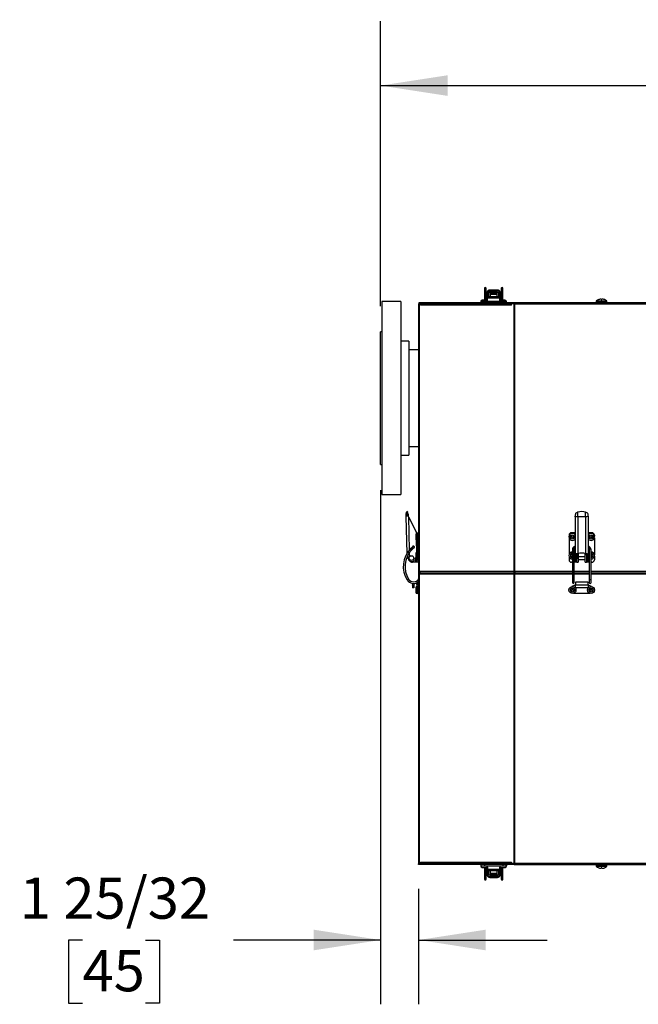
# Model space of a CAD drawing. Units: inches. Extents: x 0.7 to 16.5, y 1 to 10.2.
# Drawn here: x 4.5 to 5.7, y 8.3 to 10.2 of the extents above; entities that cross this region are included whole.
import ezdxf

# ---------------------------------------------------------------- set-up
doc = ezdxf.new("R2010")
doc.units = ezdxf.units.IN
doc.header["$MEASUREMENT"] = 0
doc.layers.add('FORMAT', color=7, linetype='Continuous')
doc.styles.add('SLDTEXTSTYLE0', font='TXT', dxfattribs={"width": 0.605})
doc.dimstyles.new('SLDDIMSTYLE0', dxfattribs={"dimtxt": 0.08, "dimasz": 0.13, "dimexe": 0, "dimexo": 0.0625, "dimgap": 0.02, "dimtad": 0, "dimtih": 1, "dimtoh": 1, "dimdec": 6, "dimlfac": 24, "dimrnd": 1e-09, "dimzin": 12, "dimdsep": 46, "dimlunit": 5, "dimtxsty": 'SLDTEXTSTYLE0', "dimsah": 1, "dimcen": 0.09, "dimadec": 0, "dimazin": 3, "dimtfac": 1, "dimtdec": 6, "dimtofl": 0, "dimtmove": 0, "dimatfit": 3, "dimfxl": 0, "dimfrac": 2, "dimtolj": 1, "dimtzin": 12, "dimarcsym": 0})
doc.dimstyles.new('SLDDIMSTYLE1', dxfattribs={"dimtxt": 0.08, "dimasz": 0.13, "dimexe": 0, "dimexo": 0.0625, "dimgap": 0.02, "dimtad": 0, "dimtih": 1, "dimtoh": 1, "dimdec": 6, "dimlfac": 24, "dimrnd": 1e-09, "dimzin": 12, "dimdsep": 46, "dimlunit": 5, "dimtxsty": 'SLDTEXTSTYLE0', "dimsah": 1, "dimcen": 0.09, "dimadec": 0, "dimazin": 3, "dimtfac": 1, "dimtdec": 6, "dimtmove": 0, "dimatfit": 0, "dimfxl": 0, "dimfrac": 2, "dimtolj": 1, "dimtzin": 12, "dimarcsym": 0})

# ---------------------------------------------------------------- blocks, each defined once
blk = doc.blocks.new('_D_11')
at = {"layer": 'FORMAT'}
for p, q in [((5.1726, 9.2918), (5.1726, 8.2926)), ((5.2465, 8.517), (5.2465, 8.2926)), ((4.5931, 8.4175), (4.5656, 8.4175)), ((4.5656, 8.4175), (4.5656, 8.2947)), ((4.7153, 8.4175), (4.7428, 8.4175)), ((4.7428, 8.4175), (4.7428, 8.2947)), ((5.1726, 8.4176), (4.8864, 8.4176)), ((5.2465, 8.4176), (5.4965, 8.4176)), ((4.5656, 8.2947), (4.5931, 8.2947)), ((4.7428, 8.2947), (4.7153, 8.2947))]:
    blk.add_line(p, q, dxfattribs=at)
for points in [[(5.1726, 8.4176), (5.0426, 8.4376), (5.0426, 8.3976)], [(5.2465, 8.4176), (5.3765, 8.3976), (5.3765, 8.4376)]]:
    blk.add_solid(points, dxfattribs=at)
at = {"layer": 'FORMAT', "char_height": 0.08, "attachment_point": 1, "style": 'SLDTEXTSTYLE0'}
for s, insert in [('1 25/32', (4.4709, 8.539)), ('45', (4.5931, 8.3979))]:
    blk.add_mtext(s, dxfattribs=dict(at, insert=insert))
blk = doc.blocks.new('_D_12')
at = {"layer": 'FORMAT', "color": 7}
for p, q in [((5.1726, 9.6497), (5.1726, 10.2032)), ((10.9882, 9.2371), (10.9882, 10.2032)), ((5.1726, 10.0782), (7.8608, 10.0782)), ((8.0013, 10.0781), (7.9738, 10.0781)), ((7.9738, 10.0781), (7.9738, 9.9554)), ((8.2458, 10.0781), (8.2733, 10.0781)), ((8.2733, 10.0781), (8.2733, 9.9554)), ((10.9882, 10.0782), (8.3863, 10.0782)), ((7.9738, 9.9554), (8.0013, 9.9554)), ((8.2733, 9.9554), (8.2458, 9.9554))]:
    blk.add_line(p, q, dxfattribs=at)
for points in [[(5.1726, 10.0782), (5.3026, 10.0582), (5.3026, 10.0982)], [(10.9882, 10.0782), (10.8582, 10.0982), (10.8582, 10.0582)]]:
    blk.add_solid(points, dxfattribs=at)
at = {"layer": 'FORMAT', "color": 7, "char_height": 0.08, "attachment_point": 1, "style": 'SLDTEXTSTYLE0'}
for s, insert in [('139 9/16', (7.9096, 10.1996)), ('3545', (8.0013, 10.0585))]:
    blk.add_mtext(s, dxfattribs=dict(at, insert=insert))

msp = doc.modelspace()

# ---------------------------------------------------------------- linework, layer by layer
at = {"color": 7, "linetype": 'Continuous', "lineweight": 25}
for p, q in [((5.37426755, 9.68420156), (5.37426755, 9.67688494)), ((5.37754839, 9.67688494), (5.37754839, 9.68420156)), ((5.40707595, 9.68420156), (5.40707595, 9.67688494)), ((5.41035679, 9.67688494), (5.41035679, 9.68420156)), ((5.37426755, 9.67688494), (5.37426755, 9.66131244)), ((5.37754839, 9.66131244), (5.37754839, 9.67688494)), ((5.37963172, 9.67246467), (5.37754839, 9.67246467)), ((5.37754839, 9.66729735), (5.37963172, 9.66729735)), ((5.37963172, 9.67574901), (5.37969317, 9.6765623)), ((5.37963172, 9.67574901), (5.37963172, 9.6737585)), ((5.37963172, 9.6737585), (5.37963172, 9.66409587)), ((5.38225644, 9.6737585), (5.37963172, 9.6737585)), ((5.37963172, 9.66409587), (5.37963172, 9.66083653)), ((5.37963172, 9.66409587), (5.3797644, 9.66409587)), ((5.37973209, 9.67670643), (5.37969317, 9.6765623)), ((5.3797644, 9.6651238), (5.3797644, 9.66774847)), ((5.38140482, 9.66774847), (5.3797644, 9.66774847)), ((5.38140482, 9.6651238), (5.3797644, 9.6651238)), ((5.3797644, 9.6651238), (5.3797644, 9.66074041)), ((5.38019731, 9.67637256), (5.38019731, 9.676184)), ((5.38140482, 9.6651238), (5.38140482, 9.66774847)), ((5.40273028, 9.66774847), (5.38140482, 9.66774847)), ((5.40273028, 9.6651238), (5.38140482, 9.6651238)), ((5.38225639, 9.67374276), (5.38225644, 9.6737585)), ((5.38225639, 9.67374276), (5.38225639, 9.66774847)), ((5.38283874, 9.67246467), (5.38225639, 9.67246467)), ((5.38253635, 9.6751872), (5.38253635, 9.67497811)), ((5.38546341, 9.67611461), (5.38283874, 9.67611461)), ((5.38283874, 9.66791251), (5.38283874, 9.67611461)), ((5.38283874, 9.66791251), (5.38546341, 9.66791251)), ((5.38283874, 9.66791251), (5.38283874, 9.66774847)), ((5.39990731, 9.68086458), (5.38471702, 9.68086458)), ((5.38471702, 9.6808583), (5.38471702, 9.68086458)), ((5.38471702, 9.6808583), (5.38471702, 9.67916167)), ((5.38471702, 9.6808583), (5.39990731, 9.6808583)), ((5.38546341, 9.67611461), (5.38546341, 9.66791251)), ((5.39916092, 9.67348994), (5.38546341, 9.67348994)), ((5.39916092, 9.67246467), (5.38546341, 9.67246467)), ((5.38546341, 9.66774847), (5.38546341, 9.66791251)), ((5.38759596, 9.67611461), (5.39702837, 9.67611461)), ((5.40178559, 9.67611461), (5.39916092, 9.67611461)), ((5.39916092, 9.66791251), (5.39916092, 9.67611461)), ((5.39916092, 9.66791251), (5.40178559, 9.66791251)), ((5.39916092, 9.66791251), (5.39916092, 9.66774847)), ((5.39990731, 9.6808583), (5.39990731, 9.68086458)), ((5.39990731, 9.6808583), (5.39990731, 9.67916167)), ((5.40178559, 9.67611461), (5.40178559, 9.66791251)), ((5.40236794, 9.67246467), (5.40178559, 9.67246467)), ((5.40178559, 9.66774847), (5.40178559, 9.66791251)), ((5.40208798, 9.67497811), (5.40208798, 9.6751872)), ((5.40236794, 9.67374276), (5.40236789, 9.6737585)), ((5.40236789, 9.6737585), (5.40499261, 9.6737585)), ((5.40236794, 9.66774847), (5.40236794, 9.67374276)), ((5.40273028, 9.6651238), (5.40273028, 9.66774847)), ((5.4043707, 9.66774847), (5.40273028, 9.66774847)), ((5.4043707, 9.6651238), (5.40273028, 9.6651238)), ((5.4043707, 9.6651238), (5.4043707, 9.66774847)), ((5.4043707, 9.66074495), (5.4043707, 9.6651238)), ((5.40499261, 9.66409587), (5.4043707, 9.66409587)), ((5.40442702, 9.676184), (5.40442702, 9.67637256)), ((5.40493117, 9.6765623), (5.40489215, 9.67670855)), ((5.40493117, 9.6765623), (5.40499261, 9.67574901)), ((5.40499261, 9.67574901), (5.40499261, 9.6737585)), ((5.40499261, 9.66409587), (5.40499261, 9.6737585)), ((5.40499261, 9.66670829), (5.40502542, 9.66662786)), ((5.40499261, 9.66110362), (5.40499261, 9.66409587)), ((5.40502542, 9.66535755), (5.40502542, 9.67440447)), ((5.40707595, 9.67688494), (5.40707595, 9.66131244)), ((5.41035679, 9.66131244), (5.41035679, 9.67688494)), ((5.21179133, 9.65824161), (5.17512467, 9.65824161)), ((5.17512467, 9.65824161), (5.17512467, 9.2975142)), ((5.21179133, 9.65824161), (5.21179133, 9.2975142)), ((5.24647773, 9.65308328), (5.24647773, 9.13418744)), ((5.24647773, 9.65308328), (5.24731369, 9.65308328)), ((5.246633, 9.65593744), (5.246633, 9.65437494)), ((5.43210214, 9.65593744), (5.246633, 9.65593744)), ((5.43210214, 9.65437494), (5.246633, 9.65437494)), ((5.24731369, 9.65408031), (5.24731369, 9.65308328)), ((5.25009559, 9.65408031), (5.24731369, 9.65408031)), ((5.24731369, 9.65308328), (5.24731369, 9.13418744)), ((5.25009559, 9.65408031), (5.25009559, 9.65122615)), ((5.25120045, 9.65408031), (5.25009559, 9.65408031)), ((5.42687229, 9.65122615), (5.25009559, 9.65122615)), ((5.25020832, 9.65414884), (5.25014046, 9.65437494)), ((5.25120045, 9.65377131), (5.25120045, 9.65408031)), ((5.42687229, 9.65408031), (5.25211379, 9.65408031)), ((5.27022773, 9.65437494), (5.27022773, 9.65408031)), ((5.38083543, 9.65856244), (5.36721043, 9.65856244)), ((5.37402293, 9.65856212), (5.36760088, 9.65856212)), ((5.36760088, 9.65856212), (5.36760088, 9.65593744)), ((5.37808543, 9.66131244), (5.36996043, 9.66131244)), ((5.37076772, 9.65856244), (5.37076772, 9.65856212)), ((5.37076772, 9.65437494), (5.37076772, 9.65408031)), ((5.37402293, 9.65593744), (5.37402293, 9.65856212)), ((5.41011217, 9.65856212), (5.37402293, 9.65856212)), ((5.37727814, 9.65856212), (5.37727814, 9.65856244)), ((5.37727814, 9.65408031), (5.37727814, 9.65437494)), ((5.37754839, 9.65408031), (5.37754839, 9.65428593)), ((5.37833005, 9.66131244), (5.37808543, 9.66131244)), ((5.41691876, 9.65856244), (5.40329376, 9.65856244)), ((5.41416876, 9.66131244), (5.40604376, 9.66131244)), ((5.40685105, 9.65856244), (5.40685105, 9.65856212)), ((5.40685105, 9.65437494), (5.40685105, 9.65408031)), ((5.41011217, 9.65593744), (5.41011217, 9.65856212)), ((5.41653421, 9.65856212), (5.41011217, 9.65856212)), ((5.41336147, 9.65856212), (5.41336147, 9.65856244)), ((5.41336147, 9.65408031), (5.41336147, 9.65437494)), ((5.41353109, 9.65856212), (5.41353109, 9.65856244)), ((5.41433838, 9.66131244), (5.41416876, 9.66131244)), ((5.41653421, 9.65856212), (5.41653421, 9.65593744)), ((5.41653421, 9.65856211), (5.41691847, 9.65856211)), ((5.41691847, 9.65856211), (5.41691847, 9.65593744)), ((5.41708838, 9.65856244), (5.41691876, 9.65856244)), ((5.42687229, 9.65122615), (5.42687229, 9.65408031)), ((5.43101849, 9.65408031), (5.42687229, 9.65408031)), ((5.43149397, 9.65376038), (5.43101849, 9.65408031)), ((5.43101849, 9.65408031), (5.43212334, 9.65408031)), ((5.43259882, 9.65376038), (5.43149397, 9.65376038)), ((5.43149397, 9.65376038), (5.43149397, 9.13418744)), ((5.43210214, 9.65593744), (5.43210214, 9.65437494)), ((7.05091633, 9.65593744), (5.43210214, 9.65593744)), ((5.43212334, 9.65408031), (5.43259882, 9.65376038)), ((5.43212334, 9.65408031), (5.43269712, 9.65408031)), ((7.05091633, 9.65308328), (5.43351217, 9.65308328)), ((5.43351217, 9.13418744), (5.43351217, 9.65308328)), ((5.59179788, 9.65923182), (5.59179788, 9.65666661)), ((5.59179788, 9.65923182), (5.61229788, 9.65923182)), ((5.59179788, 9.65666661), (5.61229788, 9.65666661)), ((5.59207922, 9.65980727), (5.61201653, 9.65980727)), ((5.59654375, 9.66226739), (5.59658417, 9.66226739)), ((5.59915308, 9.66295187), (5.59909607, 9.66294198)), ((5.601323, 9.66294198), (5.60131076, 9.66295187)), ((5.601323, 9.66294198), (5.60138202, 9.66226739)), ((5.60138202, 9.66226739), (5.60271374, 9.66226739)), ((5.60271374, 9.66226739), (5.60277276, 9.66294198)), ((5.602785, 9.66295187), (5.60277276, 9.66294198)), ((5.60499969, 9.66294198), (5.60494267, 9.66295187)), ((5.60751158, 9.66226739), (5.607552, 9.66226739)), ((5.61229788, 9.65666661), (5.61229788, 9.65923182)), ((5.17512467, 9.59969994), (5.17262467, 9.59969994)), ((5.17262467, 9.34178328), (5.17262467, 9.59969994)), ((5.227208, 9.58136661), (5.21179133, 9.58136661)), ((5.227208, 9.58136661), (5.227208, 9.36853744)), ((5.24647773, 9.56449161), (5.227208, 9.56449161)), ((5.227208, 9.37699161), (5.24647773, 9.37699161)), ((5.21179133, 9.36011661), (5.227208, 9.36011661)), ((5.227208, 9.36853744), (5.227208, 9.36011661)), ((5.17262467, 9.34178328), (5.17512467, 9.34178328)), ((5.17512467, 9.2975142), (5.17512467, 9.28324161)), ((5.17512467, 9.28324161), (5.21179133, 9.28324161)), ((5.21179133, 9.2975142), (5.21179133, 9.28324161)), ((5.22278003, 9.24895642), (5.22509241, 9.24823795)), ((5.22548936, 9.24939213), (5.22321065, 9.25025313)), ((5.2260546, 9.24519733), (5.22510938, 9.24540701)), ((5.55588664, 9.24100919), (5.55588664, 9.24895642)), ((5.57107693, 9.24100919), (5.57107693, 9.24895642)), ((5.22585397, 9.24110968), (5.22155798, 9.24100919)), ((5.22155798, 9.24100919), (5.2232546, 9.16847789)), ((5.22626101, 9.2411192), (5.22585397, 9.24110968)), ((5.22585397, 9.24110968), (5.22666727, 9.24004308)), ((5.22626101, 9.2411192), (5.22608208, 9.24177118)), ((5.22666727, 9.24004308), (5.24134988, 9.2110268)), ((5.22666727, 9.24004308), (5.22817877, 9.1754258)), ((5.55080134, 9.24004308), (5.55086278, 9.24110968)), ((5.55080134, 9.24004308), (5.55080134, 9.15494813)), ((5.55588664, 9.24100919), (5.57107693, 9.24100919)), ((5.55588664, 9.24100919), (5.55588664, 9.16847789)), ((5.57107693, 9.24100919), (5.57107693, 9.16847789)), ((5.57610079, 9.24110968), (5.57616223, 9.24004308)), ((5.57616223, 9.24004308), (5.57616223, 9.15494813)), ((5.24110383, 9.20502494), (5.24110383, 9.19689994)), ((5.24134988, 9.2110268), (5.24145867, 9.20637611)), ((5.2413934, 9.20916628), (5.24385416, 9.20916628)), ((5.24385383, 9.20777494), (5.24385383, 9.19414994)), ((5.24385416, 9.20424502), (5.24385416, 9.20916628)), ((5.24385416, 9.20916628), (5.24647773, 9.20916628)), ((5.55080134, 9.20916628), (5.54379675, 9.20916628)), ((5.58316683, 9.20916628), (5.57616223, 9.20916628)), ((5.24172093, 9.19516408), (5.24228164, 9.1711937)), ((5.24385416, 9.20421765), (5.24385383, 9.20421765)), ((5.24385383, 9.19770723), (5.24385416, 9.19770723)), ((5.24385416, 9.20424502), (5.24385416, 9.15667284)), ((5.24647773, 9.20424502), (5.24385416, 9.20424502)), ((5.53887549, 9.20424502), (5.53887549, 9.20279398)), ((5.53887549, 9.19913091), (5.53887549, 9.16670648)), ((5.58808809, 9.20424502), (5.58808809, 9.20247447)), ((5.58808809, 9.19945042), (5.58808809, 9.16638697)), ((5.22623228, 9.15897056), (5.22605093, 9.16672317)), ((5.22830039, 9.17022672), (5.22849319, 9.16198428)), ((5.23199488, 9.17561619), (5.23001767, 9.17748455)), ((5.23240228, 9.17523122), (5.23199488, 9.17561619)), ((5.24110383, 9.16893744), (5.24110383, 9.16081244)), ((5.24385383, 9.17168744), (5.24385383, 9.15806244)), ((5.24385416, 9.16813015), (5.24385383, 9.16813015)), ((5.54543717, 9.17635788), (5.54543717, 9.11833492)), ((5.54871801, 9.11833492), (5.54871801, 9.17635788)), ((5.55066639, 9.17936452), (5.55064332, 9.17935203)), ((5.5506491, 9.17935499), (5.55080134, 9.17941859)), ((5.55080134, 9.17948626), (5.55066639, 9.17936452)), ((5.55136693, 9.16703143), (5.55136693, 9.15897056)), ((5.55370597, 9.16793749), (5.55370597, 9.15899877)), ((5.55400836, 9.16713052), (5.55400836, 9.16794736)), ((5.55400836, 9.16713052), (5.55663303, 9.16713052)), ((5.55400836, 9.15175158), (5.55400836, 9.16713052)), ((5.55663303, 9.16865564), (5.55663303, 9.16713052)), ((5.55663303, 9.16713052), (5.55663303, 9.15175158)), ((5.57033054, 9.16713052), (5.57033054, 9.16865564)), ((5.57033054, 9.16713052), (5.57295521, 9.16713052)), ((5.57033054, 9.15175158), (5.57033054, 9.16713052)), ((5.57295521, 9.16794431), (5.57295521, 9.16713052)), ((5.57295521, 9.16713052), (5.57295521, 9.15175158)), ((5.5732576, 9.15899877), (5.5732576, 9.16793749)), ((5.57559664, 9.15897056), (5.57559664, 9.16703143)), ((5.57616223, 9.17948626), (5.57630075, 9.17936246)), ((5.57630075, 9.17936246), (5.57632338, 9.17935048)), ((5.57824557, 9.17635788), (5.57824557, 9.11833492)), ((5.58152641, 9.11833492), (5.58152641, 9.17635788)), ((5.22859256, 9.15773631), (5.22865778, 9.15494813)), ((5.24122949, 9.15175158), (5.23450377, 9.15175158)), ((5.24110383, 9.16132414), (5.2383204, 9.15623166)), ((5.24122949, 9.15175158), (5.24122949, 9.15999066)), ((5.24385416, 9.15175158), (5.24122949, 9.15175158)), ((5.24385383, 9.16161973), (5.24385416, 9.16161973)), ((5.24385416, 9.15175158), (5.24385416, 9.15667284)), ((5.24385416, 9.15667284), (5.24647773, 9.15667284)), ((5.24647773, 9.15175158), (5.24385416, 9.15175158)), ((5.53887549, 9.16304341), (5.53887549, 9.15667284)), ((5.54543717, 9.15175158), (5.54379675, 9.15175158)), ((5.55080134, 9.16253734), (5.54871801, 9.16253734)), ((5.54871801, 9.15737002), (5.55080134, 9.15737002)), ((5.55138369, 9.15175158), (5.54871801, 9.15175158)), ((5.55342606, 9.15494813), (5.55080134, 9.15494813)), ((5.55080134, 9.15494813), (5.55080134, 9.15308763)), ((5.55080134, 9.15308763), (5.55342601, 9.15308763)), ((5.55138369, 9.15175158), (5.55138369, 9.15308763)), ((5.55400836, 9.15175158), (5.55138369, 9.15175158)), ((5.55342601, 9.15493178), (5.55342606, 9.15494813)), ((5.55342601, 9.15493178), (5.55342601, 9.15308763)), ((5.55361792, 9.15737002), (5.55400836, 9.15737002)), ((5.55400836, 9.16253734), (5.55370597, 9.16253734)), ((5.55400836, 9.15175158), (5.55663303, 9.15175158)), ((5.57033054, 9.16253734), (5.55663303, 9.16253734)), ((5.55663303, 9.15737002), (5.57033054, 9.15737002)), ((5.57033054, 9.15175158), (5.57295521, 9.15175158)), ((5.5732576, 9.16253734), (5.57295521, 9.16253734)), ((5.57295521, 9.15737002), (5.5733366, 9.15737002)), ((5.57557988, 9.15175158), (5.57295521, 9.15175158)), ((5.57353756, 9.15493178), (5.57353751, 9.15494813)), ((5.57353751, 9.15494813), (5.57616223, 9.15494813)), ((5.57353756, 9.15308763), (5.57353756, 9.15493178)), ((5.57353756, 9.15308763), (5.57616223, 9.15308763)), ((5.57557988, 9.15308763), (5.57557988, 9.15175158)), ((5.57824557, 9.15175158), (5.57557988, 9.15175158)), ((5.57616223, 9.15308763), (5.57616223, 9.15494813)), ((5.57619504, 9.15995368), (5.57619504, 9.16447714)), ((5.57619504, 9.15543022), (5.57619504, 9.15995368)), ((5.57824557, 9.15886074), (5.5777347, 9.15916179)), ((5.58316683, 9.15175158), (5.58152641, 9.15175158)), ((5.58808809, 9.16336292), (5.58808809, 9.15667284)), ((5.24647773, 9.13418744), (5.24647773, 9.13133328)), ((5.24731369, 9.13133328), (5.24647773, 9.13133328)), ((5.24647773, 9.13133328), (5.24647773, 9.12847911)), ((5.24647773, 9.12847911), (5.24647773, 8.56704161)), ((5.24731369, 9.13418744), (5.43149397, 9.13418744)), ((5.24731369, 9.13133328), (5.24731369, 9.13418744)), ((5.24841855, 9.13133328), (5.24731369, 9.13133328)), ((5.24731369, 9.13133328), (5.24731369, 9.12847911)), ((5.24731369, 9.12847911), (5.24731369, 8.56704161)), ((5.43149397, 9.12847911), (5.24731369, 9.12847911)), ((5.24841855, 9.13133328), (5.24841855, 9.1320169)), ((5.24841855, 9.13151495), (5.24933189, 9.13133328)), ((5.24841855, 9.13133328), (5.24933189, 9.13133328)), ((5.24841855, 9.13133328), (5.24841855, 9.13064965)), ((5.24933189, 9.13133328), (5.24841855, 9.1311516)), ((5.24933189, 9.13133328), (5.24933189, 9.13148004)), ((5.24933189, 9.13133328), (5.24995966, 9.13133328)), ((5.24933189, 9.13133328), (5.24933189, 9.13118651)), ((5.24995966, 9.13133328), (5.43149397, 9.13133328)), ((5.43149397, 9.13418744), (5.43149397, 9.13133328)), ((5.43149397, 9.13133328), (5.43351217, 9.13133328)), ((5.43149397, 9.13133328), (5.43149397, 9.12847911)), ((5.43149397, 9.12847911), (5.43149397, 8.5663645)), ((5.43351217, 9.13133328), (5.43351217, 9.13418744)), ((5.43351217, 9.13418744), (5.54543717, 9.13418744)), ((5.43351217, 9.13289578), (5.43378192, 9.13289578)), ((5.43351217, 9.13133328), (5.43439996, 9.13133328)), ((5.43351217, 9.12847911), (5.43351217, 9.13133328)), ((5.43378192, 9.12977078), (5.43351217, 9.12977078)), ((5.43351217, 8.56704161), (5.43351217, 9.12847911)), ((5.54543717, 9.12847911), (5.43351217, 9.12847911)), ((5.43439996, 9.13133328), (5.54543717, 9.13133328)), ((5.54871801, 9.13418744), (5.57824557, 9.13418744)), ((5.54871801, 9.13133328), (5.57824557, 9.13133328)), ((5.57824557, 9.12847911), (5.54871801, 9.12847911)), ((5.58152641, 9.13418744), (6.54543717, 9.13418744)), ((5.58152641, 9.13133328), (6.54543717, 9.13133328)), ((6.54543717, 9.12847911), (5.58152641, 9.12847911)), ((5.22644514, 9.11891036), (5.22414321, 9.11746079)), ((5.22691946, 9.11920904), (5.22644514, 9.11891036)), ((5.54543717, 9.11833492), (5.54543717, 9.11220455)), ((5.54871801, 9.11220455), (5.54871801, 9.11833492)), ((5.57586827, 9.1133756), (5.55126197, 9.1133756)), ((5.55126197, 9.1133756), (5.55126197, 9.10747009)), ((5.57586827, 9.10747009), (5.57586827, 9.1133756)), ((5.57824557, 9.11833492), (5.57824557, 9.11220455)), ((5.58152641, 9.11220455), (5.58152641, 9.11833492)), ((5.23466781, 9.10747009), (5.23466781, 9.10353308)), ((5.23729248, 9.10353308), (5.23466781, 9.10353308)), ((5.23466781, 9.10353308), (5.23466781, 9.10189266)), ((5.23729248, 9.10189266), (5.23466781, 9.10189266)), ((5.23729248, 9.10747009), (5.23729248, 9.10353308)), ((5.23729248, 9.10353308), (5.23729248, 9.10189266)), ((5.24110383, 9.10185411), (5.24110383, 9.09372911)), ((5.24638066, 9.10854243), (5.24367396, 9.10854243)), ((5.24385383, 9.10460411), (5.24385383, 9.09097911)), ((5.24385416, 9.10104682), (5.24385383, 9.10104682)), ((5.24385383, 9.0945364), (5.24385416, 9.0945364)), ((5.24385416, 9.10703984), (5.24385416, 9.10747009)), ((5.24385416, 9.10380198), (5.24385416, 9.10703984)), ((5.24647773, 9.10703984), (5.24385416, 9.10703984)), ((5.24385416, 9.10380198), (5.24385416, 9.09913807)), ((5.24647773, 9.10380198), (5.24385416, 9.10380198)), ((5.24647773, 9.09913807), (5.24385416, 9.09913807)), ((5.24385416, 9.09913807), (5.24385416, 9.09644515)), ((5.24385416, 9.09644515), (5.24647773, 9.09644515)), ((5.24385416, 9.09644515), (5.24385416, 9.09122993)), ((5.24647773, 9.09122993), (5.24385416, 9.09122993)), ((5.55027973, 9.10703984), (5.54456545, 9.10453683)), ((5.5797723, 9.09122993), (5.54735203, 9.09122993)), ((5.55126197, 9.10747009), (5.55086294, 9.10747009)), ((5.55126197, 9.10353308), (5.55126197, 9.10747009)), ((5.57586827, 9.10747009), (5.55126197, 9.10747009)), ((5.57422785, 9.10189266), (5.55290239, 9.10189266)), ((5.57586827, 9.10747009), (5.57586827, 9.10353308)), ((5.5762673, 9.10747009), (5.57586827, 9.10747009)), ((5.58256763, 9.10453559), (5.57685051, 9.10703984)), ((5.24731369, 8.56704161), (5.24647773, 8.56704161)), ((5.24647773, 8.56418744), (5.24647773, 8.56574994)), ((5.43210214, 8.56574994), (5.24647773, 8.56574994)), ((5.43210214, 8.56418744), (5.24647773, 8.56418744)), ((5.24731369, 8.56604457), (5.24731369, 8.56704161)), ((5.25009559, 8.56604457), (5.24731369, 8.56604457)), ((5.25009559, 8.56889874), (5.42687229, 8.56889874)), ((5.25009559, 8.56889874), (5.25009559, 8.56604457)), ((5.25120045, 8.56604457), (5.25009559, 8.56604457)), ((5.25014371, 8.56574994), (5.25020713, 8.56597895)), ((5.25120045, 8.56604457), (5.25120045, 8.56635357)), ((5.25211379, 8.56604457), (5.42687229, 8.56604457)), ((5.27179023, 8.56604457), (5.27179023, 8.56574994)), ((5.367458, 8.56156244), (5.381083, 8.56156244)), ((5.36778625, 8.56156277), (5.36778625, 8.56418744)), ((5.36784255, 8.56156277), (5.36778625, 8.56156277)), ((5.36784255, 8.56156277), (5.36784255, 8.56418744)), ((5.36784255, 8.56156277), (5.3742646, 8.56156277)), ((5.370208, 8.55881244), (5.378333, 8.55881244)), ((5.37101529, 8.56604457), (5.37101529, 8.56574994)), ((5.37101529, 8.56156277), (5.37101529, 8.56156244)), ((5.3742646, 8.56418744), (5.3742646, 8.56156277)), ((5.3742646, 8.56156277), (5.41035383, 8.56156277)), ((5.37434793, 8.55881244), (5.37434793, 8.54323994)), ((5.37752571, 8.56574994), (5.37752571, 8.56604457)), ((5.37752571, 8.56156244), (5.37752571, 8.56156277)), ((5.37762877, 8.56574994), (5.37762877, 8.56604457)), ((5.37762877, 8.54323994), (5.37762877, 8.55881244)), ((5.37768404, 8.56156244), (5.37768404, 8.56156277)), ((5.378333, 8.55881244), (5.37849133, 8.55881244)), ((5.37967929, 8.55476733), (5.37967929, 8.54572041)), ((5.3797121, 8.55918325), (5.3797121, 8.55602901)), ((5.3797121, 8.55602901), (5.3797121, 8.54636639)), ((5.3797121, 8.55602901), (5.38000607, 8.55602901)), ((5.38000607, 8.55937993), (5.38000607, 8.55500109)), ((5.38000607, 8.55500109), (5.38000607, 8.55237642)), ((5.38000607, 8.55500109), (5.38164649, 8.55500109)), ((5.38164649, 8.55500109), (5.38164649, 8.55237642)), ((5.38164649, 8.55500109), (5.40297194, 8.55500109)), ((5.40297194, 8.55500109), (5.40461236, 8.55500109)), ((5.40297194, 8.55500109), (5.40297194, 8.55237642)), ((5.40354133, 8.56156244), (5.41716633, 8.56156244)), ((5.40461236, 8.55500109), (5.40461236, 8.55938447)), ((5.40507299, 8.55602901), (5.40461236, 8.55602901)), ((5.40461236, 8.55500109), (5.40461236, 8.55237642)), ((5.40507299, 8.55602901), (5.40507299, 8.55909705)), ((5.40507299, 8.54636639), (5.40507299, 8.55602901)), ((5.40629133, 8.55881244), (5.41441633, 8.55881244)), ((5.40695134, 8.56604457), (5.40709863, 8.56587172)), ((5.40709863, 8.56604457), (5.40709863, 8.56574994)), ((5.40709863, 8.56156277), (5.40709863, 8.56156244)), ((5.40715633, 8.55881244), (5.40715633, 8.54323994)), ((5.41035383, 8.56418744), (5.41035383, 8.56156277)), ((5.41035383, 8.56156277), (5.41677588, 8.56156277)), ((5.41043717, 8.54323994), (5.41043717, 8.55881244)), ((5.41360904, 8.56574994), (5.41360904, 8.56604457)), ((5.41360904, 8.56156244), (5.41360904, 8.56156277)), ((5.41369238, 8.56156244), (5.41369238, 8.56156277)), ((5.41441633, 8.55881244), (5.41449967, 8.55881244)), ((5.41677588, 8.56156277), (5.41677588, 8.56418744)), ((5.41699885, 8.56156277), (5.41677588, 8.56156277)), ((5.41699885, 8.56418744), (5.41699885, 8.56156277)), ((5.41716633, 8.56156244), (5.41724967, 8.56156244)), ((5.42687229, 8.56604457), (5.42687229, 8.56889874)), ((5.43101849, 8.56604457), (5.42687229, 8.56604457)), ((5.43149397, 8.5663645), (5.43101849, 8.56604457)), ((5.43212334, 8.56604457), (5.43101849, 8.56604457)), ((5.43149397, 8.5663645), (5.43259882, 8.5663645)), ((5.43210214, 8.56418744), (5.43210214, 8.56574994)), ((5.43210214, 8.56418744), (7.05091633, 8.56418744)), ((5.43259882, 8.5663645), (5.43212334, 8.56604457)), ((5.43270694, 8.56604457), (5.43212334, 8.56604457)), ((5.43351217, 8.56704161), (7.02601495, 8.56704161)), ((5.59179788, 8.56345828), (5.59179788, 8.56089306)), ((5.61229788, 8.56345828), (5.59179788, 8.56345828)), ((5.61229788, 8.56089306), (5.59179788, 8.56089306)), ((5.61201653, 8.56031761), (5.59207922, 8.56031761)), ((5.59658417, 8.5578575), (5.59654375, 8.5578575)), ((5.59909607, 8.55718291), (5.59915308, 8.55717302)), ((5.60131076, 8.55717302), (5.601323, 8.55718291)), ((5.60138202, 8.5578575), (5.601323, 8.55718291)), ((5.60271374, 8.5578575), (5.60138202, 8.5578575)), ((5.60277276, 8.55718291), (5.60271374, 8.5578575)), ((5.60277276, 8.55718291), (5.602785, 8.55717302)), ((5.60494267, 8.55717302), (5.60499969, 8.55718291)), ((5.607552, 8.5578575), (5.60751158, 8.5578575)), ((5.61229788, 8.56089306), (5.61229788, 8.56345828)), ((5.37434793, 8.54323994), (5.37434793, 8.53592332)), ((5.37762877, 8.53592332), (5.37762877, 8.54323994)), ((5.3797121, 8.5534166), (5.37967929, 8.55349702)), ((5.38233682, 8.54636639), (5.3797121, 8.54636639)), ((5.3797121, 8.54437588), (5.3797121, 8.54636639)), ((5.37977355, 8.54356258), (5.3797121, 8.54437588)), ((5.37977355, 8.54356258), (5.37981256, 8.54341633)), ((5.38000607, 8.55237642), (5.38164649, 8.55237642)), ((5.38027769, 8.54394088), (5.38027769, 8.54375233)), ((5.38164649, 8.55237642), (5.40297194, 8.55237642)), ((5.38233677, 8.55237642), (5.38233677, 8.54638212)), ((5.38233677, 8.54766021), (5.38291912, 8.54766021)), ((5.38233677, 8.54638212), (5.38233682, 8.54636639)), ((5.38261673, 8.54514678), (5.38261673, 8.54493769)), ((5.38291912, 8.55237642), (5.38291912, 8.55221238)), ((5.38554379, 8.55221238), (5.38291912, 8.55221238)), ((5.38291912, 8.54401028), (5.38291912, 8.55221238)), ((5.38291912, 8.54401028), (5.38554379, 8.54401028)), ((5.3847974, 8.53926658), (5.3847974, 8.54096321)), ((5.39998769, 8.53926658), (5.3847974, 8.53926658)), ((5.3847974, 8.53926658), (5.3847974, 8.5392603)), ((5.3847974, 8.5392603), (5.39998769, 8.5392603)), ((5.38554379, 8.55221238), (5.38554379, 8.55237642)), ((5.38554379, 8.55221238), (5.38554379, 8.54401028)), ((5.38554379, 8.54766021), (5.3992413, 8.54766021)), ((5.38554379, 8.54663495), (5.3992413, 8.54663495)), ((5.39710876, 8.54401028), (5.38767634, 8.54401028)), ((5.3992413, 8.55237642), (5.3992413, 8.55221238)), ((5.40186597, 8.55221238), (5.3992413, 8.55221238)), ((5.3992413, 8.54401028), (5.3992413, 8.55221238)), ((5.3992413, 8.54401028), (5.40186597, 8.54401028)), ((5.39998769, 8.53926658), (5.39998769, 8.54096321)), ((5.39998769, 8.53926658), (5.39998769, 8.5392603)), ((5.40186597, 8.55221238), (5.40186597, 8.55237642)), ((5.40186597, 8.55221238), (5.40186597, 8.54401028)), ((5.40186597, 8.54766021), (5.40244832, 8.54766021)), ((5.40216836, 8.54493769), (5.40216836, 8.54514678)), ((5.40244832, 8.54638212), (5.40244827, 8.54636639)), ((5.40244827, 8.54636639), (5.40507299, 8.54636639)), ((5.40244832, 8.54638212), (5.40244832, 8.55237642)), ((5.40297194, 8.55237642), (5.40461236, 8.55237642)), ((5.4045074, 8.54375233), (5.4045074, 8.54394088)), ((5.40497262, 8.54341845), (5.40501155, 8.54356258)), ((5.40507299, 8.54437588), (5.40501155, 8.54356258)), ((5.40715633, 8.55282753), (5.40507299, 8.55282753)), ((5.40507299, 8.54766021), (5.40715633, 8.54766021)), ((5.40507299, 8.54437588), (5.40507299, 8.54636639)), ((5.40715633, 8.54323994), (5.40715633, 8.53592332)), ((5.41043717, 8.53592332), (5.41043717, 8.54323994))]:
    msp.add_line(p, q, dxfattribs=at)
at = {"color": 7, "linetype": 'Continuous', "lineweight": 25, "flags": 128}
for points in [[(5.37781538, 9.66500806), (5.37863107, 9.66457122), (5.3797644, 9.66427386)], [(5.38019731, 9.67637256), (5.38131139, 9.6758086), (5.38243866, 9.67523681), (5.38253635, 9.6751872)], [(5.38283874, 9.67558024), (5.38258466, 9.67527555), (5.38253635, 9.6751872)], [(5.38471702, 9.67652238), (5.38387714, 9.67636942), (5.38344008, 9.67611461)], [(5.39990731, 9.67652238), (5.40074719, 9.67636942), (5.40118425, 9.67611461)], [(5.40178559, 9.67558024), (5.40203967, 9.67527555), (5.40208798, 9.6751872)], [(5.40442702, 9.67637256), (5.40331294, 9.6758086), (5.40218568, 9.67523681), (5.40208798, 9.6751872)], [(5.4047405, 9.6642679), (5.40568742, 9.66445276), (5.40680895, 9.66500806)], [(5.40689735, 9.67012937), (5.40667096, 9.6695799), (5.40645174, 9.66921259)], [(5.24983208, 9.65408031), (5.24958968, 9.65429769), (5.249333, 9.65437494)], [(5.37775338, 9.65408031), (5.3775593, 9.65429567), (5.37754839, 9.65430488)], [(5.43351217, 9.65308328), (5.43301787, 9.65342183), (5.43259882, 9.65376038)], [(5.22426009, 9.2471345), (5.22338652, 9.24765796), (5.22284955, 9.24829143), (5.22277596, 9.24894413), (5.22278003, 9.24895642)], [(5.22278003, 9.24895642), (5.22320621, 9.25010529), (5.22323444, 9.25017511)], [(5.22509241, 9.24823795), (5.22538401, 9.24910686), (5.22548909, 9.2493914)], [(5.22585397, 9.24110968), (5.22512012, 9.24330935), (5.22510938, 9.24540701)], [(5.2260546, 9.24519733), (5.22591277, 9.24278347), (5.22608208, 9.24177118)], [(5.5511728, 9.24540667), (5.55106347, 9.24336995), (5.55086278, 9.24110968)], [(5.57610079, 9.24110968), (5.57590502, 9.24330935), (5.57579077, 9.24540701)], [(5.23165458, 9.17913522), (5.23080315, 9.17829671), (5.23001767, 9.17748455)], [(5.23326153, 9.18061642), (5.23247476, 9.1799068), (5.23165458, 9.17913522)], [(5.23240228, 9.17523121), (5.23318637, 9.17604061), (5.23392632, 9.17676812)], [(5.23547909, 9.1789788), (5.23521461, 9.17949371), (5.23481796, 9.17999223), (5.23434953, 9.18039846), (5.23388063, 9.18065055), (5.23348265, 9.18071012), (5.2332613, 9.18061621)], [(5.2350272, 9.18209961), (5.23444911, 9.18163295), (5.23326153, 9.18061642)], [(5.23392595, 9.17676778), (5.23394275, 9.17678986), (5.23392596, 9.17700934), (5.2337363, 9.17737228)], [(5.23392632, 9.17676812), (5.2346838, 9.17748102), (5.23543139, 9.17815559)], [(5.23543051, 9.17815482), (5.23547674, 9.1782039), (5.23557114, 9.17852587), (5.23547909, 9.1789788)], [(5.23543139, 9.17815559), (5.23606203, 9.17870305), (5.23705452, 9.17952011)], [(5.23705452, 9.17952011), (5.23734882, 9.17975151), (5.23763988, 9.17998094), (5.23766352, 9.17999982), (5.23767971, 9.18001301), (5.23769495, 9.18002571), (5.23771763, 9.18004519), (5.23778481, 9.18010733), (5.23793966, 9.18028201), (5.23814968, 9.1806435), (5.23826263, 9.18105425), (5.23824178, 9.18162415), (5.23801917, 9.18216495), (5.23761551, 9.18259738), (5.23715845, 9.18283574), (5.23674341, 9.18291715), (5.2363861, 9.18290112), (5.23609851, 9.18282936), (5.23588477, 9.18273748), (5.23574365, 9.18265543), (5.23568898, 9.1826183), (5.23566776, 9.18260301), (5.23565642, 9.18259463), (5.23564618, 9.18258694), (5.23563418, 9.18257779), (5.23560615, 9.18255614)], [(5.54578042, 9.17847425), (5.54551717, 9.1773956), (5.54543717, 9.17635788)], [(5.54543717, 9.17635788), (5.54544083, 9.17643312), (5.54560734, 9.17685759), (5.54599769, 9.17720598), (5.54655244, 9.17742526), (5.54718714, 9.17748203), (5.54780516, 9.17736767), (5.54831241, 9.17709957), (5.54863168, 9.17671856), (5.54871801, 9.17635788)], [(5.54578022, 9.17847365), (5.54590739, 9.17871264), (5.54629035, 9.17901533), (5.5468324, 9.17915608), (5.54745102, 9.17911348), (5.54805204, 9.178894), (5.54854395, 9.17853106), (5.54885187, 9.17807991), (5.54892892, 9.17760924), (5.54889235, 9.17743516)], [(5.54682937, 9.18040061), (5.5462254, 9.17948876), (5.54578042, 9.17847425)], [(5.54871801, 9.17635788), (5.54876461, 9.17692579), (5.54889034, 9.1774291)], [(5.54889034, 9.1774291), (5.54909774, 9.17790326), (5.54940739, 9.1783714)], [(5.55080134, 9.1827705), (5.55013133, 9.18266254), (5.54913341, 9.18226473)], [(5.5494107, 9.17837563), (5.54940908, 9.17837355), (5.54939406, 9.17835496)], [(5.54940739, 9.1783714), (5.54975134, 9.17873897), (5.5506491, 9.17935499)], [(5.57783016, 9.18226473), (5.57704168, 9.18259707), (5.57616223, 9.18277196)], [(5.57616223, 9.17942269), (5.57619178, 9.17941323), (5.57631447, 9.17935499)], [(5.57616223, 9.16917578), (5.57719798, 9.17020117), (5.57824557, 9.17088914)], [(5.57631447, 9.17935499), (5.57684966, 9.17902982), (5.57755618, 9.1783714)], [(5.577383, 9.16487494), (5.57769224, 9.16642959), (5.57824557, 9.16737781)], [(5.57755297, 9.1783755), (5.57755449, 9.17837355), (5.57756723, 9.17835771)], [(5.57755618, 9.1783714), (5.57786101, 9.1779121), (5.57807324, 9.1774291)], [(5.58013421, 9.18040061), (5.57942337, 9.18116277), (5.57783016, 9.18226473)], [(5.58118335, 9.17847366), (5.58105618, 9.17871264), (5.58067323, 9.17901533), (5.58013118, 9.17915608), (5.57951255, 9.17911348), (5.57891153, 9.178894), (5.57841962, 9.17853106), (5.5781117, 9.17807991), (5.57803465, 9.17760924), (5.57807128, 9.17743498)], [(5.57807324, 9.1774291), (5.57820482, 9.17688958), (5.57824557, 9.17635788)], [(5.58152641, 9.17635788), (5.58152274, 9.17643312), (5.58135623, 9.17685759), (5.58096588, 9.17720598), (5.58041113, 9.17742526), (5.57977644, 9.17748203), (5.57915841, 9.17736767), (5.57865116, 9.17709957), (5.5783319, 9.17671856), (5.57824557, 9.17635788)], [(5.58118315, 9.17847425), (5.58074806, 9.17947064), (5.58013421, 9.18040061)], [(5.58152641, 9.17635788), (5.58143478, 9.17746749), (5.58118315, 9.17847425)], [(5.55136693, 9.15897056), (5.55129671, 9.15786143), (5.55111475, 9.15679713), (5.55090561, 9.15581471), (5.55080134, 9.15494813)], [(5.57616223, 9.15494813), (5.57605797, 9.15581471), (5.57584883, 9.15679713), (5.57566686, 9.15786143), (5.57559664, 9.15897056)], [(5.57824557, 9.16237208), (5.57769224, 9.16332029), (5.577383, 9.16487494)], [(5.43149397, 9.13418744), (5.43149065, 9.1330952), (5.43149397, 9.13308426)], [(5.43149397, 9.12958229), (5.43149065, 9.12957135), (5.43149397, 9.12847911)], [(5.23466781, 9.10747009), (5.23498412, 9.1093769), (5.23556726, 9.11060289)], [(5.54543717, 9.11833492), (5.54544083, 9.11827654), (5.54560734, 9.11794722), (5.54599769, 9.11767692), (5.54655244, 9.1175068), (5.54718714, 9.11746274), (5.54780516, 9.11755147), (5.54831241, 9.11775948), (5.54863168, 9.11805508), (5.54871801, 9.11833492)], [(5.58152641, 9.11833492), (5.58152274, 9.11827654), (5.58135623, 9.11794722), (5.58096588, 9.11767692), (5.58041113, 9.1175068), (5.57977644, 9.11746274), (5.57915841, 9.11755147), (5.57865116, 9.11775948), (5.5783319, 9.11805508), (5.57824557, 9.11833492)], [(5.24638066, 9.10854243), (5.24645347, 9.10801678), (5.24647773, 9.10755542)], [(5.249333, 8.56574994), (5.24966164, 8.56587576), (5.24982435, 8.56604457)], [(5.37783376, 8.56604457), (5.37763968, 8.56582922), (5.37762877, 8.56582001)], [(5.3797121, 8.55580777), (5.37901729, 8.55567212), (5.37789576, 8.55511683)], [(5.40688933, 8.55511683), (5.40607364, 8.55555367), (5.40507299, 8.55581621)], [(5.43351217, 8.56704161), (5.43319465, 8.56605295), (5.43287709, 8.56518659), (5.43255952, 8.56454999), (5.43224196, 8.56422199), (5.43210214, 8.56418744)], [(5.43259882, 8.5663645), (5.43301787, 8.56670306), (5.43351217, 8.56704161)], [(5.37780737, 8.54999551), (5.37803375, 8.55054499), (5.37825298, 8.5509123)], [(5.38027769, 8.54375233), (5.38139178, 8.54431629), (5.38251904, 8.54488808), (5.38261673, 8.54493769)], [(5.38291912, 8.54454465), (5.38266504, 8.54484934), (5.38261673, 8.54493769)], [(5.3847974, 8.54360251), (5.38395752, 8.54375547), (5.38352046, 8.54401028)], [(5.39998769, 8.54360251), (5.40082757, 8.54375547), (5.40126463, 8.54401028)], [(5.40186597, 8.54454465), (5.40212005, 8.54484934), (5.40216836, 8.54493769)], [(5.4045074, 8.54375233), (5.40339332, 8.54431629), (5.40226606, 8.54488808), (5.40216836, 8.54493769)]]:
    msp.add_lwpolyline(points, dxfattribs=at)
at = {"color": 7, "linetype": 'Continuous', "lineweight": 25}
for centre, radius in [((5.54543717, 9.20096244), 0.0040625), ((5.5814455, 9.20096244), 0.0040625), ((5.54543717, 9.20096244), 0.00197917), ((5.5814455, 9.20096244), 0.00197917), ((5.23253526, 9.15995368), 0.00452346), ((5.5455205, 9.09779161), 0.0068125), ((5.5455205, 9.09779161), 0.0040625), ((5.5455205, 9.09779161), 0.00197917), ((5.58160383, 9.09779161), 0.0068125), ((5.58160383, 9.09779161), 0.0040625), ((5.58160383, 9.09779161), 0.00197917)]:
    msp.add_circle(centre, radius, dxfattribs=at)
for centre, radius, start, end in [((5.37590797, 9.68420156), 0.00164042, 0, 180), ((5.40871637, 9.68420156), 0.00164042, 0, 180), ((5.37590797, 9.67669232), 0.00165169, 6.69710789, 173.30289211), ((5.37738704, 9.66722211), 0.00230274, 282.55987007, 347.10687224), ((5.38578615, 9.67360207), 0.00615642, 155.20401386, 178.54404577), ((5.38471647, 9.67577343), 0.00508487, 89.99377385, 171.07500874), ((5.38471702, 9.67577928), 0.0050853, 90, 169.46230745), ((5.38475932, 9.67403652), 0.00512533, 90.47285429, 152.88464659), ((5.37268776, 9.6765965), 0.00998068, 343.47998736, 350.66812195), ((5.39231217, 8.36981728), 1.30936642, 89.66764677, 90.33235323), ((5.39231217, 8.36717799), 1.30936642, 89.66764677, 90.33235323), ((5.38759596, 9.67135739), 0.00475722, 90, 116.63311875), ((5.39702837, 9.67135739), 0.00475722, 63.36688125, 90), ((5.39990731, 9.67577928), 0.0050853, 10.5563762, 90), ((5.39990786, 9.67577343), 0.00508487, 8.92499126, 90.00622615), ((5.39986501, 9.67403652), 0.00512533, 27.11535341, 89.52714571), ((5.39850987, 9.67351498), 0.0038657, 3.61169094, 22.24019974), ((5.39883819, 9.67360207), 0.00615642, 1.45595423, 24.79598614), ((5.40460711, 9.67288298), 0.00041831, 337.15649268, 0), ((5.40460711, 9.66687904), 0.00041831, 0, 22.84350732), ((5.399354, 9.66988101), 0.00725442, 321.42453528, 38.57546472), ((5.40702017, 9.66675224), 0.00180024, 207.77165845, 260.93542241), ((5.40838685, 9.66920511), 0.00229986, 209.29986894, 235.2503846), ((5.40785471, 9.6698939), 0.00098625, 166.47832507, 217.85007361), ((5.40871637, 9.67669232), 0.00165169, 6.69710789, 173.30289211), ((5.249333, 9.65308328), 0.00285417, 153.09228777, 180), ((5.249333, 9.65308328), 0.00129167, 90, 129.4750913), ((5.2532261, 9.65137959), 0.00313426, 130.26263357, 182.80610341), ((5.25213373, 9.65251705), 0.00156339, 90.73064319, 126.65259162), ((5.36996043, 9.65856244), 0.00275, 90, 180), ((5.37808543, 9.65856244), 0.00275, 0, 90), ((5.37833005, 9.65856244), 0.00275, 61.74895591, 90), ((5.38524018, 9.65410362), 0.00606507, 177.43598041, 180.22013802), ((5.39836898, 9.65410362), 0.00606507, 177.43598041, 180.22013802), ((5.40604376, 9.65856244), 0.00275, 90, 180), ((5.39938416, 9.65410362), 0.00606507, 359.77986198, 2.56401959), ((5.41416876, 9.65856244), 0.00275, 0, 90), ((5.41433838, 9.65856244), 0.00275, 0, 90), ((5.43941452, 9.67402227), 0.02175499, 248.64903369, 254.25774845), ((5.42779595, 9.65203471), 0.00581159, 10.39463854, 42.18628431), ((5.43124281, 9.65202142), 0.00250549, 25.07535991, 69.941605), ((5.59252704, 9.65923182), 0.00072917, 127.89057068, 180), ((5.59252704, 9.65666661), 0.00072917, 180, 270), ((5.60204788, 9.64699762), 0.01623149, 109.82216728, 127.89057068), ((5.60204575, 9.64694471), 0.01626694, 100.44722939, 109.61796888), ((5.60135245, 9.64933783), 0.01379055, 93.08152007, 99.1769626), ((5.60065155, 9.66251182), 0.00059799, 86.12279321, 93.87720679), ((5.60033055, 9.66037909), 0.00275318, 69.14358259, 82.45640016), ((5.6037652, 9.66037909), 0.00275318, 97.54359984, 110.85641741), ((5.6034442, 9.66264068), 0.0004695, 85.05936729, 94.94063271), ((5.6027433, 9.64933783), 0.01379055, 80.8230374, 86.91847993), ((5.60205, 9.64694471), 0.01626694, 70.38203112, 79.55277061), ((5.60204788, 9.64699762), 0.01623149, 52.10942932, 70.17783272), ((5.61156871, 9.65666661), 0.00072917, 270, 0), ((5.61156871, 9.65923182), 0.00072917, 0, 52.10942932), ((5.24451757, 9.24154625), 0.02296588, 161.17612956, 181.34), ((5.22350604, 9.24569127), 0.00162834, 349.94630848, 62.41439382), ((5.23766135, 9.32815593), 0.08212226, 260.60808267, 261.48699281), ((5.22632755, 9.24792782), 0.00127349, 165.90495746, 230.13260264), ((5.22427008, 9.24559098), 0.00182742, 347.56038968, 47.50835351), ((5.55313069, 9.24561239), 0.00196867, 129.37065281, 185.99806951), ((5.56675697, 9.21975336), 0.0311606, 110.41690093, 118.51364766), ((5.56348179, 9.22705622), 0.02317984, 70.87309103, 109.12690897), ((5.56025186, 9.21984644), 0.03105758, 61.47731908, 69.601437), ((5.57382629, 9.2456102), 0.00197496, 354.09490049, 50.51729174), ((5.5548768, 9.31615365), 0.07515125, 266.93823374, 270.76993422), ((5.57208677, 9.31615365), 0.07515125, 269.23006578, 273.06176626), ((5.24385383, 9.20502494), 0.00275, 90, 180), ((5.54543717, 9.20096244), 0.0068125, 37.57402612, 180), ((5.54379675, 9.20424502), 0.00492126, 90, 180), ((5.5814455, 9.20096244), 0.0068125, 219.14729616, 140.85270384), ((5.58316683, 9.20424502), 0.00492126, 0, 90), ((5.24385383, 9.19689994), 0.00275, 180, 270), ((5.54543717, 9.20096244), 0.0068125, 180, 321.94334337), ((5.26578689, 9.14368451), 0.0492126, 136.62135065, 212.19930538), ((5.26578689, 9.14368451), 0.04593176, 136.62135065, 212.19930538), ((5.23073928, 9.17594358), 0.00332014, 25.48753292, 73.99962183), ((5.23646435, 9.18122435), 0.00205052, 276.10302027, 167.90351732), ((5.23576106, 9.18058693), 0.00168125, 1.40389981, 115.88895452), ((5.15157108, 9.28869805), 0.13538149, 308.05745949, 308.36913119), ((5.23631541, 9.18040057), 0.00114914, 309.37883438, 11.42069975), ((5.24385383, 9.16893744), 0.00275, 90, 180), ((5.54543717, 9.16487494), 0.0068125, 90, 180), ((5.54543717, 9.16487494), 0.0040625, 90, 180), ((5.54543717, 9.16487494), 0.00197917, 90, 180), ((5.55225142, 9.17605493), 0.00694864, 116.66172604, 141.28845726), ((5.54777596, 9.17894958), 0.00173257, 340.6538736, 123.11132696), ((5.54543717, 9.16487494), 0.0068125, 38.05665663, 61.21062403), ((5.54543717, 9.16487494), 0.0040625, 324.87173124, 36.1387362), ((5.54912746, 9.18057611), 0.00168868, 7.59220699, 89.79456356), ((5.56626941, 9.12825052), 0.04154568, 104.47231619, 111.02044899), ((5.56348179, 9.138241), 0.03117621, 75.89971102, 104.10028898), ((5.56069416, 9.12825052), 0.04154568, 68.97955101, 75.52768381), ((5.5778361, 9.18057612), 0.00168867, 90.20485658, 172.40795169), ((5.5791876, 9.17894964), 0.00173253, 56.88738319, 199.35285913), ((5.5814455, 9.16487494), 0.0068125, 270.68046288, 90), ((5.5814455, 9.16487494), 0.0040625, 271.14113251, 88.85886749), ((5.5814455, 9.16487494), 0.00197917, 272.34282259, 87.65717741), ((5.23122632, 9.15923944), 0.00500128, 183.08182533, 239.097622), ((5.23450377, 9.15995368), 0.0082021, 207.21758046, 270), ((5.23301893, 9.15912931), 0.00604169, 223.79309725, 331.34), ((5.24385383, 9.16081244), 0.00275, 180, 270), ((5.54543717, 9.16487494), 0.0068125, 180, 270), ((5.54379675, 9.15667284), 0.00492126, 180, 270), ((5.54543717, 9.16487494), 0.0040625, 180, 270), ((5.54543717, 9.16487494), 0.00197917, 180, 270), ((5.57554521, 9.15545463), 0.02212495, 170.78221786, 181.3117783), ((5.83030604, 9.17472649), 0.25752914, 183.50132358, 184.40468026), ((5.57577673, 9.16295565), 0.00041831, 337.15649268, 0), ((5.57577673, 9.15695171), 0.00041831, 0, 22.84350732), ((5.57052362, 9.15995368), 0.00725442, 321.42453528, 38.57546472), ((5.58316683, 9.15667284), 0.00492126, 270, 0), ((5.25032518, 9.13432569), 0.00301466, 182.62841584, 263.03585026), ((5.25032518, 9.12834086), 0.00301466, 96.96414974, 177.37158416), ((5.43937406, 9.13444563), 0.00586757, 182.5219409, 212.03468322), ((5.43937406, 9.12822092), 0.00586757, 147.96531678, 177.4780591), ((5.23663631, 9.12532791), 0.01476378, 212.19930538, 311.8103149), ((5.23663631, 9.12532791), 0.01148294, 212.19930538, 270), ((5.23663631, 9.12532791), 0.01148294, 270, 328.99728087), ((5.24057332, 9.10747009), 0.00328084, 19.0776999, 180), ((5.24057332, 9.10747009), 0.00590551, 10.46199871, 56.90393272), ((5.54707759, 9.11220455), 0.00164042, 180, 0), ((5.57988599, 9.11220455), 0.00164042, 180, 0), ((5.24385383, 9.10185411), 0.00275, 90, 180), ((5.24385383, 9.09372911), 0.00275, 180, 270), ((5.24057336, 9.1074701), 0.0032808, 359.99980904, 19.07775704), ((5.54962155, 9.10854243), 0.00164042, 293.65469645, 319.17883587), ((5.54962155, 9.10854243), 0.00164042, 319.17883587, 360), ((5.55290239, 9.10353308), 0.00164042, 180, 270), ((5.57422785, 9.10353308), 0.00164042, 270, 0), ((5.57750869, 9.10854243), 0.00164042, 180, 220.82116413), ((5.57750869, 9.10854243), 0.00164042, 220.82116413, 246.34530355), ((5.249333, 8.56704161), 0.00285417, 180, 206.90771223), ((5.249333, 8.56704161), 0.00129167, 230.5249087, 270), ((5.2532261, 8.5687453), 0.00313426, 177.19389659, 229.73736643), ((5.25213373, 8.56760783), 0.00156339, 233.34740838, 269.26935681), ((5.370208, 8.56156244), 0.00275, 180, 270), ((5.37768455, 8.55337265), 0.00180024, 27.77165844, 80.93542241), ((5.38535071, 8.55024387), 0.00725442, 141.42453528, 218.57546472), ((5.378333, 8.56156244), 0.00275, 270, 0), ((5.37849133, 8.56156244), 0.00275, 270, 296.35397575), ((5.38532056, 8.56602127), 0.00606507, 179.77986198, 182.56401959), ((5.38633573, 8.56602127), 0.00606507, 357.43598041, 0.22013802), ((5.40629133, 8.56156244), 0.00275, 180, 270), ((5.40731768, 8.55290278), 0.00230274, 102.55987007, 167.10687224), ((5.39946454, 8.56602127), 0.00606507, 357.43598041, 0.22013802), ((5.41441633, 8.56156244), 0.00275, 270, 0), ((5.41449967, 8.56156244), 0.00275, 270, 0), ((5.43941452, 8.54610261), 0.02175499, 105.74225155, 111.35096631), ((5.43136389, 8.56797129), 0.00234082, 288.38396199, 336.5990731), ((5.59252704, 8.56345828), 0.00072917, 90, 180), ((5.59252704, 8.56089306), 0.00072917, 180, 232.10942932), ((5.60204788, 8.57312726), 0.01623149, 232.10942932, 250.17783272), ((5.60204575, 8.57318018), 0.01626694, 250.38203112, 259.55277061), ((5.60135245, 8.57078706), 0.01379055, 260.8230374, 266.91847993), ((5.60065155, 8.5574842), 0.0004695, 265.05936728, 274.94063272), ((5.60033055, 8.55974579), 0.00275318, 277.54359984, 290.85641741), ((5.6037652, 8.55974579), 0.00275318, 249.14358259, 262.45640016), ((5.6034442, 8.55761307), 0.00059799, 266.12279321, 273.87720679), ((5.6027433, 8.57078706), 0.01379055, 273.08152007, 279.1769626), ((5.60205, 8.57318018), 0.01626694, 280.44722939, 289.61796888), ((5.60204788, 8.57312726), 0.01623149, 289.82216728, 307.89057068), ((5.61156871, 8.56345828), 0.00072917, 360, 90), ((5.61156871, 8.56089306), 0.00072917, 307.89057068, 360), ((5.37598835, 8.54343256), 0.00165169, 186.69710789, 353.30289211), ((5.37598835, 8.53592332), 0.00164042, 180, 0), ((5.37631787, 8.55091977), 0.00229986, 29.29986893, 55.2503846), ((5.37685001, 8.55023099), 0.00098625, 346.47832507, 37.85007361), ((5.3800976, 8.55324584), 0.00041831, 180, 202.84350732), ((5.3800976, 8.5472419), 0.00041831, 157.15649268, 180), ((5.38586653, 8.54652281), 0.00615642, 181.45595423, 204.79598614), ((5.38479685, 8.54435146), 0.00508487, 188.92499126, 270.00622615), ((5.3847974, 8.54434561), 0.0050853, 190.5563762, 270), ((5.3848397, 8.54608837), 0.00512533, 207.11535341, 269.52714571), ((5.38619484, 8.54660991), 0.0038657, 183.61169094, 202.24019974), ((5.39239255, 9.8529469), 1.30936642, 269.66764677, 270.33235323), ((5.39239255, 9.8503076), 1.30936642, 269.66764677, 270.33235323), ((5.38767634, 8.54876749), 0.00475722, 243.36688125, 270), ((5.39710876, 8.54876749), 0.00475722, 270, 296.63311875), ((5.39994539, 8.54608837), 0.00512533, 270.47285429, 332.88464659), ((5.39998824, 8.54435146), 0.00508487, 269.99377385, 351.07500874), ((5.39998769, 8.54434561), 0.0050853, 270, 349.46230745), ((5.41201696, 8.54352838), 0.00998068, 163.47998738, 170.66812193), ((5.39891857, 8.54652281), 0.00615642, 335.20401386, 358.54404577), ((5.40879675, 8.54343256), 0.00165169, 186.69710789, 353.30289211), ((5.40879675, 8.53592332), 0.00164042, 180, 0)]:
    msp.add_arc(centre, radius, start, end, dxfattribs=at)

# ---------------------------------------------------------------- dimensions: what is measured, and where the dimension line sits
at = {"layer": 'FORMAT', "color": 7}
dim = msp.add_linear_dim(base=(5.17262467, 10.07823963), p1=(10.98823884, 9.18710097), p2=(5.17262467, 9.59969994), angle=0, dimstyle='SLDDIMSTYLE0', dxfattribs=at)
dim.commit()
dim.dimension.update_dxf_attribs({"geometry": '_D_12', "text_midpoint": (8.12352782, 10.07823963), "dimtype": 160})
at = {"layer": 'FORMAT'}
dim = msp.add_linear_dim(base=(5.24647773, 8.41763807), p1=(5.17262467, 9.34178328), p2=(5.24647773, 8.56704161), dimstyle='SLDDIMSTYLE1', dxfattribs=at)
dim.commit()
dim.dimension.update_dxf_attribs({"geometry": '_D_11', "text_midpoint": (4.65423408, 8.41763807), "dimtype": 160})

doc.saveas('drawing.dxf')
